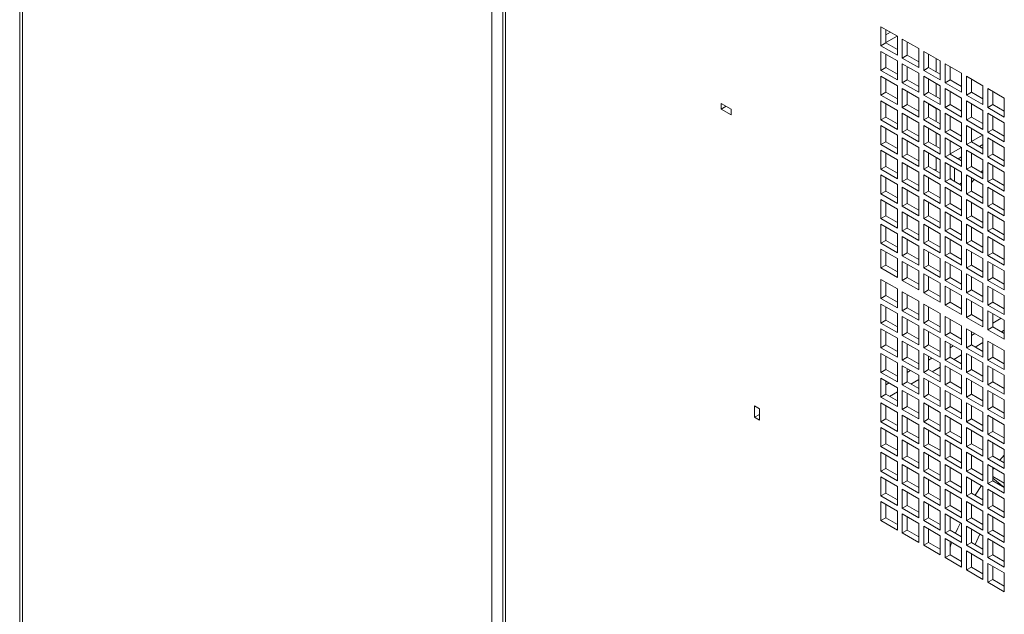
# Model space of a CAD drawing. Extents: x 11608 to 12028, y -1923 to -1626.
# Drawn here: x 11899 to 11933, y -1743 to -1722 of the extents above; entities that cross this region are included whole.
import ezdxf

# ---------------------------------------------------------------- set-up
doc = ezdxf.new("R2010")
doc.units = 0
doc.header["$MEASUREMENT"] = 0
doc.layers.get('0').update_dxf_attribs({"linetype": 'CONTINUOUS'})

msp = doc.modelspace()

# ---------------------------------------------------------------- linework, layer by layer
at = {"color": 7, "linetype": 'Continuous', "lineweight": 15}
for p, q in [((11899.234, -1682.64), (11899.234, -1760.505)), ((11899.328, -1760.636), (11899.328, -1682.771)), ((11915.461, -1769.949), (11915.461, -1692.084)), ((11915.843, -1691.966), (11915.843, -1770.093)), ((11915.936, -1770.224), (11915.936, -1692.097)), ((11923.347, -1725.496), (11923.686, -1725.692)), ((11923.686, -1725.496), (11923.686, -1725.496)), ((11924.49, -1735.706), (11924.49, -1736.098)), ((11924.659, -1736.196), (11924.659, -1735.804))]:
    msp.add_line(p, q, dxfattribs=at)
at = {"linetype": 'Continuous', "lineweight": 15}
for p, q in [((11928.834, -1723.32), (11928.834, -1722.667)), ((11929.004, -1723.222), (11929.004, -1722.765)), ((11929.163, -1722.857), (11929.004, -1722.949)), ((11929.004, -1723.21), (11929.389, -1722.988)), ((11929.4, -1722.994), (11929.4, -1723.647)), ((11929.569, -1723.745), (11929.569, -1723.092)), ((11929.739, -1723.647), (11929.739, -1723.19)), ((11928.834, -1723.516), (11929.4, -1723.843)), ((11928.834, -1724.17), (11928.834, -1723.516)), ((11930.135, -1723.418), (11930.135, -1724.072)), ((11929.004, -1724.072), (11929.004, -1723.614)), ((11929.4, -1723.843), (11929.4, -1724.496)), ((11930.474, -1724.072), (11930.474, -1723.614)), ((11929.569, -1723.941), (11930.135, -1724.267)), ((11929.569, -1724.594), (11929.569, -1723.941)), ((11929.739, -1724.496), (11929.739, -1724.039)), ((11930.135, -1724.267), (11930.135, -1724.921)), ((11931.21, -1724.496), (11931.21, -1724.039)), ((11928.834, -1724.366), (11929.4, -1724.692)), ((11928.834, -1725.019), (11928.834, -1724.366)), ((11929.004, -1724.921), (11929.004, -1724.464)), ((11930.474, -1724.921), (11930.474, -1724.463)), ((11931.945, -1724.921), (11931.945, -1724.463)), ((11929.004, -1724.921), (11928.834, -1725.019)), ((11929.4, -1725.149), (11929.004, -1724.921)), ((11929.4, -1724.692), (11929.4, -1725.345)), ((11929.569, -1724.79), (11930.135, -1725.117)), ((11929.569, -1725.443), (11929.569, -1724.79)), ((11929.739, -1725.345), (11929.739, -1724.888)), ((11931.21, -1725.345), (11931.21, -1724.888)), ((11932.511, -1725.443), (11932.511, -1724.79)), ((11932.681, -1725.345), (11932.681, -1724.888)), ((11929.4, -1725.345), (11928.834, -1725.019)), ((11928.834, -1725.868), (11928.834, -1725.215)), ((11930.135, -1725.117), (11930.135, -1725.77)), ((11933.077, -1725.116), (11933.077, -1725.77)), ((11929.004, -1725.77), (11929.004, -1725.313)), ((11929.4, -1725.541), (11929.4, -1726.195)), ((11929.739, -1725.345), (11929.569, -1725.443)), ((11930.135, -1725.77), (11929.569, -1725.443)), ((11930.135, -1725.574), (11929.739, -1725.345)), ((11930.474, -1725.77), (11930.474, -1725.313)), ((11931.945, -1725.77), (11931.945, -1725.312)), ((11929.569, -1726.293), (11929.569, -1725.639)), ((11929.739, -1726.195), (11929.739, -1725.737)), ((11930.135, -1725.966), (11930.135, -1726.619)), ((11930.474, -1725.77), (11930.305, -1725.868)), ((11930.87, -1725.999), (11930.474, -1725.77)), ((11931.21, -1726.194), (11931.21, -1725.737)), ((11932.511, -1725.639), (11933.077, -1725.966)), ((11932.511, -1726.292), (11932.511, -1725.639)), ((11932.681, -1726.194), (11932.681, -1725.737)), ((11933.077, -1725.966), (11933.077, -1726.619)), ((11928.834, -1726.064), (11929.4, -1726.391)), ((11928.834, -1726.717), (11928.834, -1726.064)), ((11929.004, -1726.619), (11929.004, -1726.162)), ((11930.474, -1726.619), (11930.474, -1726.162)), ((11931.21, -1726.194), (11931.04, -1726.292)), ((11931.606, -1726.423), (11931.21, -1726.194)), ((11931.776, -1726.717), (11931.776, -1726.064)), ((11931.945, -1726.619), (11931.945, -1726.162)), ((11929.4, -1726.391), (11929.4, -1727.044)), ((11929.569, -1726.489), (11930.135, -1726.815)), ((11929.569, -1727.142), (11929.569, -1726.489)), ((11929.739, -1727.044), (11929.739, -1726.587)), ((11931.21, -1727.044), (11931.21, -1726.586)), ((11931.945, -1726.619), (11931.776, -1726.717)), ((11931.945, -1726.615), (11932.33, -1726.393)), ((11932.341, -1726.848), (11931.945, -1726.619)), ((11932.511, -1726.488), (11933.077, -1726.815)), ((11932.681, -1727.044), (11932.681, -1726.586)), ((11928.834, -1726.913), (11929.4, -1727.24)), ((11928.834, -1727.566), (11928.834, -1726.913)), ((11930.135, -1726.815), (11930.135, -1727.468)), ((11931.21, -1727.039), (11931.602, -1726.813)), ((11932.341, -1726.713), (11932.224, -1726.78)), ((11933.077, -1726.815), (11933.077, -1727.468)), ((11929.004, -1727.468), (11929.004, -1727.011)), ((11929.4, -1727.24), (11929.4, -1727.893)), ((11930.474, -1727.468), (11930.474, -1727.011)), ((11931.606, -1727.137), (11931.489, -1727.205)), ((11931.945, -1727.468), (11931.945, -1727.011)), ((11932.341, -1727.239), (11932.341, -1727.893)), ((11933.077, -1727.468), (11932.511, -1727.141)), ((11933.077, -1727.272), (11932.681, -1727.044)), ((11929.004, -1727.468), (11928.834, -1727.566)), ((11929.4, -1727.893), (11928.834, -1727.566)), ((11929.4, -1727.697), (11929.004, -1727.468)), ((11929.569, -1727.338), (11930.135, -1727.664)), ((11929.569, -1727.991), (11929.569, -1727.338)), ((11929.739, -1727.893), (11929.739, -1727.436)), ((11931.21, -1727.893), (11931.21, -1727.436)), ((11931.368, -1727.984), (11931.368, -1727.527)), ((11932.511, -1727.991), (11932.511, -1727.337)), ((11932.681, -1727.893), (11932.681, -1727.435)), ((11928.834, -1728.416), (11928.834, -1727.762)), ((11929.004, -1728.318), (11929.004, -1727.86)), ((11929.739, -1727.893), (11929.569, -1727.991)), ((11930.135, -1728.318), (11929.569, -1727.991)), ((11930.135, -1728.122), (11929.739, -1727.893)), ((11930.135, -1727.664), (11930.135, -1728.318)), ((11930.474, -1728.318), (11930.474, -1727.86)), ((11931.776, -1727.762), (11932.341, -1728.089)), ((11931.776, -1728.415), (11931.776, -1727.762)), ((11931.945, -1728.317), (11931.945, -1727.86)), ((11929.004, -1728.318), (11928.834, -1728.416)), ((11929.4, -1728.546), (11929.004, -1728.318)), ((11929.4, -1728.089), (11929.4, -1728.742)), ((11929.569, -1728.84), (11929.569, -1728.187)), ((11929.739, -1728.742), (11929.739, -1728.285)), ((11930.474, -1728.318), (11930.305, -1728.416)), ((11930.87, -1728.546), (11930.474, -1728.318)), ((11931.21, -1728.742), (11931.21, -1728.285)), ((11932.341, -1728.089), (11932.341, -1728.742)), ((11932.511, -1728.187), (11933.077, -1728.513)), ((11929.4, -1728.742), (11928.834, -1728.416)), ((11928.834, -1728.612), (11929.4, -1728.938)), ((11928.834, -1729.265), (11928.834, -1728.612)), ((11930.135, -1728.514), (11930.135, -1729.167)), ((11930.87, -1728.742), (11930.305, -1728.416)), ((11931.776, -1728.611), (11932.341, -1728.938)), ((11931.776, -1729.265), (11931.776, -1728.611)), ((11933.077, -1728.513), (11933.077, -1729.166)), ((11929.004, -1729.167), (11929.004, -1728.71)), ((11929.739, -1728.742), (11929.569, -1728.84)), ((11930.135, -1729.167), (11929.569, -1728.84)), ((11930.135, -1728.971), (11929.739, -1728.742)), ((11930.474, -1729.167), (11930.474, -1728.709)), ((11930.87, -1728.938), (11930.87, -1729.591)), ((11931.21, -1728.742), (11931.04, -1728.84)), ((11931.606, -1728.971), (11931.21, -1728.742)), ((11931.945, -1729.167), (11931.945, -1728.709)), ((11932.341, -1728.938), (11932.341, -1729.591)), ((11929.569, -1729.036), (11930.135, -1729.363)), ((11929.569, -1729.689), (11929.569, -1729.036)), ((11929.739, -1729.591), (11929.739, -1729.134)), ((11930.474, -1729.167), (11930.305, -1729.265)), ((11930.87, -1729.591), (11930.305, -1729.265)), ((11930.87, -1729.395), (11930.474, -1729.167)), ((11931.21, -1729.591), (11931.21, -1729.134)), ((11931.945, -1729.167), (11931.776, -1729.265)), ((11932.341, -1729.591), (11931.776, -1729.265)), ((11932.341, -1729.395), (11931.945, -1729.167)), ((11932.511, -1729.689), (11932.511, -1729.036)), ((11932.681, -1729.591), (11932.681, -1729.134)), ((11928.834, -1729.461), (11929.4, -1729.787)), ((11928.834, -1730.114), (11928.834, -1729.461)), ((11929.004, -1730.016), (11929.004, -1729.559)), ((11930.135, -1729.363), (11930.135, -1730.016)), ((11930.474, -1730.016), (11930.474, -1729.559)), ((11931.21, -1729.591), (11931.04, -1729.689)), ((11931.606, -1729.82), (11931.21, -1729.591)), ((11931.776, -1730.114), (11931.776, -1729.461)), ((11931.945, -1730.016), (11931.945, -1729.559)), ((11932.681, -1729.591), (11932.511, -1729.689)), ((11933.077, -1729.82), (11932.681, -1729.591)), ((11929.4, -1730.245), (11929.004, -1730.016)), ((11929.4, -1729.787), (11929.4, -1730.441)), ((11929.569, -1729.885), (11930.135, -1730.212)), ((11929.569, -1730.539), (11929.569, -1729.885)), ((11929.739, -1730.441), (11929.739, -1729.983)), ((11931.21, -1730.44), (11931.21, -1729.983)), ((11931.945, -1730.016), (11931.776, -1730.114)), ((11932.341, -1730.244), (11931.945, -1730.016)), ((11932.341, -1729.787), (11932.341, -1730.44)), ((11929.4, -1730.441), (11928.834, -1730.114)), ((11928.834, -1730.963), (11928.834, -1730.31)), ((11930.135, -1730.212), (11930.135, -1730.865)), ((11932.341, -1730.44), (11931.776, -1730.114)), ((11931.776, -1730.31), (11932.341, -1730.636)), ((11931.776, -1730.963), (11931.776, -1730.31)), ((11933.077, -1730.212), (11933.077, -1730.865)), ((11929.004, -1730.865), (11929.004, -1730.408)), ((11929.4, -1730.637), (11929.4, -1731.29)), ((11929.739, -1730.441), (11929.569, -1730.539)), ((11930.135, -1730.865), (11929.569, -1730.539)), ((11930.135, -1730.669), (11929.739, -1730.441)), ((11930.474, -1730.865), (11930.474, -1730.408)), ((11931.945, -1730.865), (11931.945, -1730.408)), ((11932.341, -1730.636), (11932.341, -1731.29)), ((11932.681, -1730.44), (11932.511, -1730.538)), ((11933.077, -1730.865), (11932.511, -1730.538)), ((11933.077, -1730.669), (11932.681, -1730.44)), ((11929.004, -1730.865), (11928.834, -1730.963)), ((11929.4, -1731.29), (11928.834, -1730.963)), ((11929.4, -1731.094), (11929.004, -1730.865)), ((11929.569, -1731.388), (11929.569, -1730.735)), ((11929.739, -1731.29), (11929.739, -1730.833)), ((11930.474, -1730.865), (11930.305, -1730.963)), ((11930.87, -1731.29), (11930.305, -1730.963)), ((11930.87, -1731.094), (11930.474, -1730.865)), ((11931.21, -1731.29), (11931.21, -1730.832)), ((11932.511, -1730.734), (11933.077, -1731.061)), ((11932.511, -1731.388), (11932.511, -1730.734)), ((11932.681, -1731.29), (11932.681, -1730.832)), ((11928.834, -1731.355), (11929.4, -1731.682)), ((11928.834, -1732.008), (11928.834, -1731.355)), ((11929.739, -1731.29), (11929.569, -1731.388)), ((11930.135, -1731.518), (11929.739, -1731.29)), ((11930.135, -1731.061), (11930.135, -1731.714)), ((11930.474, -1731.714), (11930.474, -1731.257)), ((11931.21, -1731.29), (11931.04, -1731.388)), ((11931.606, -1731.518), (11931.21, -1731.29)), ((11931.945, -1731.714), (11931.945, -1731.257)), ((11929.004, -1731.91), (11929.004, -1731.453)), ((11929.4, -1731.682), (11929.4, -1732.335)), ((11930.135, -1731.714), (11929.569, -1731.388)), ((11930.474, -1731.714), (11930.305, -1731.812)), ((11930.87, -1731.943), (11930.474, -1731.714)), ((11931.21, -1732.139), (11931.21, -1731.682)), ((11931.945, -1731.714), (11931.776, -1731.812)), ((11932.341, -1731.943), (11931.945, -1731.714)), ((11932.511, -1732.237), (11932.511, -1731.583)), ((11932.681, -1732.139), (11932.681, -1731.681)), ((11929.004, -1731.91), (11928.834, -1732.008)), ((11929.4, -1732.335), (11928.834, -1732.008)), ((11929.4, -1732.139), (11929.004, -1731.91)), ((11929.569, -1731.78), (11930.135, -1732.106)), ((11929.569, -1732.433), (11929.569, -1731.78)), ((11929.739, -1732.335), (11929.739, -1731.878)), ((11931.776, -1732.661), (11931.776, -1732.008)), ((11933.077, -1731.91), (11933.077, -1732.563)), ((11928.834, -1732.858), (11928.834, -1732.204)), ((11929.004, -1732.76), (11929.004, -1732.302)), ((11929.739, -1732.335), (11929.569, -1732.433)), ((11930.135, -1732.564), (11929.739, -1732.335)), ((11930.135, -1732.106), (11930.135, -1732.76)), ((11930.474, -1732.76), (11930.474, -1732.302)), ((11931.21, -1732.139), (11931.04, -1732.237)), ((11931.606, -1732.367), (11931.21, -1732.139)), ((11931.945, -1732.563), (11931.945, -1732.106)), ((11932.341, -1732.335), (11932.341, -1732.988)), ((11932.681, -1732.139), (11932.511, -1732.237)), ((11933.077, -1732.563), (11932.511, -1732.237)), ((11933.077, -1732.367), (11932.681, -1732.139)), ((11929.4, -1732.531), (11929.4, -1733.184)), ((11930.135, -1732.76), (11929.569, -1732.433)), ((11929.569, -1733.282), (11929.569, -1732.629)), ((11929.739, -1733.184), (11929.739, -1732.727)), ((11931.21, -1733.184), (11931.21, -1732.727)), ((11931.945, -1732.563), (11931.776, -1732.661)), ((11932.341, -1732.792), (11931.945, -1732.563)), ((11932.681, -1732.988), (11932.681, -1732.531)), ((11928.834, -1733.054), (11929.4, -1733.38)), ((11928.834, -1733.707), (11928.834, -1733.054)), ((11930.135, -1732.955), (11930.135, -1733.609)), ((11930.474, -1732.76), (11930.305, -1732.857)), ((11930.87, -1732.988), (11930.474, -1732.76)), ((11932.681, -1732.988), (11932.511, -1733.086)), ((11933.077, -1733.217), (11932.681, -1732.988)), ((11933.077, -1732.759), (11933.077, -1733.412)), ((11929.004, -1733.609), (11929.004, -1733.152)), ((11929.4, -1733.38), (11929.4, -1734.033)), ((11930.474, -1733.609), (11930.474, -1733.151)), ((11931.21, -1733.184), (11931.04, -1733.282)), ((11931.606, -1733.413), (11931.21, -1733.184)), ((11931.945, -1733.609), (11931.945, -1733.151)), ((11932.341, -1733.38), (11932.341, -1734.033)), ((11933.077, -1733.412), (11932.511, -1733.086)), ((11929.569, -1733.478), (11930.135, -1733.805)), ((11929.569, -1734.131), (11929.569, -1733.478)), ((11929.739, -1734.033), (11929.739, -1733.576)), ((11931.21, -1734.033), (11931.21, -1733.576)), ((11931.945, -1733.609), (11931.776, -1733.707)), ((11932.341, -1734.033), (11931.776, -1733.707)), ((11932.341, -1733.837), (11931.945, -1733.609)), ((11932.681, -1734.033), (11932.681, -1733.576)), ((11928.834, -1733.903), (11929.4, -1734.229)), ((11928.834, -1734.556), (11928.834, -1733.903)), ((11929.004, -1734.458), (11929.004, -1734.001)), ((11930.135, -1733.805), (11930.135, -1734.458)), ((11930.474, -1734.458), (11930.474, -1734.001)), ((11931.776, -1734.556), (11931.776, -1733.903)), ((11931.945, -1734.458), (11931.945, -1734)), ((11932.681, -1734.033), (11932.511, -1734.131)), ((11933.077, -1734.262), (11932.681, -1734.033)), ((11933.077, -1733.804), (11933.077, -1734.458)), ((11929.4, -1734.229), (11929.4, -1734.883)), ((11929.569, -1734.327), (11930.135, -1734.654)), ((11929.569, -1734.981), (11929.569, -1734.327)), ((11929.739, -1734.883), (11929.739, -1734.425)), ((11931.21, -1734.882), (11931.21, -1734.425)), ((11932.511, -1734.98), (11932.511, -1734.327)), ((11932.681, -1734.882), (11932.681, -1734.425)), ((11929.004, -1734.458), (11928.834, -1734.556)), ((11929.4, -1734.883), (11928.834, -1734.556)), ((11928.834, -1735.405), (11928.834, -1734.752)), ((11929.4, -1734.687), (11929.004, -1734.458)), ((11930.135, -1734.654), (11930.135, -1735.307)), ((11931.776, -1734.752), (11932.341, -1735.078)), ((11931.776, -1735.405), (11931.776, -1734.752)), ((11929.004, -1735.307), (11929.004, -1734.85)), ((11929.4, -1735.079), (11929.4, -1735.732)), ((11929.739, -1734.883), (11929.569, -1734.981)), ((11930.135, -1735.307), (11929.569, -1734.981)), ((11930.135, -1735.111), (11929.739, -1734.883)), ((11930.474, -1735.307), (11930.474, -1734.85)), ((11931.945, -1735.307), (11931.945, -1734.85)), ((11932.341, -1735.078), (11932.341, -1735.732)), ((11929.569, -1735.83), (11929.569, -1735.177)), ((11929.739, -1735.732), (11929.739, -1735.274)), ((11930.474, -1735.307), (11930.305, -1735.405)), ((11930.87, -1735.536), (11930.474, -1735.307)), ((11931.21, -1735.732), (11931.21, -1735.274)), ((11932.681, -1735.732), (11932.681, -1735.274)), ((11928.834, -1735.601), (11929.4, -1735.928)), ((11928.834, -1736.254), (11928.834, -1735.601)), ((11929.004, -1736.156), (11929.004, -1735.699)), ((11930.135, -1735.503), (11930.135, -1736.156)), ((11930.305, -1736.254), (11930.305, -1735.601)), ((11930.474, -1736.156), (11930.474, -1735.699)), ((11931.21, -1735.732), (11931.04, -1735.83)), ((11931.606, -1735.96), (11931.21, -1735.732)), ((11931.776, -1735.601), (11932.341, -1735.927)), ((11931.945, -1736.156), (11931.945, -1735.699)), ((11933.077, -1735.503), (11933.077, -1736.156)), ((11929.4, -1735.928), (11929.4, -1736.581)), ((11929.569, -1736.026), (11930.135, -1736.352)), ((11929.569, -1736.679), (11929.569, -1736.026)), ((11932.341, -1735.927), (11932.341, -1736.581)), ((11932.511, -1736.025), (11933.077, -1736.352)), ((11928.834, -1736.45), (11929.4, -1736.777)), ((11928.834, -1737.104), (11928.834, -1736.45)), ((11929.739, -1736.581), (11929.739, -1736.124)), ((11930.135, -1736.352), (11930.135, -1737.006)), ((11930.305, -1736.45), (11930.87, -1736.777)), ((11931.21, -1736.581), (11931.21, -1736.124)), ((11931.945, -1736.156), (11931.776, -1736.254)), ((11932.341, -1736.581), (11931.776, -1736.254)), ((11932.341, -1736.385), (11931.945, -1736.156)), ((11932.681, -1736.581), (11932.681, -1736.123)), ((11933.077, -1736.352), (11933.077, -1737.005)), ((11929.4, -1736.777), (11929.4, -1737.43)), ((11930.474, -1737.006), (11930.474, -1736.548)), ((11930.87, -1736.777), (11930.87, -1737.43)), ((11931.945, -1737.005), (11931.945, -1736.548)), ((11932.681, -1736.581), (11932.511, -1736.679)), ((11933.077, -1736.809), (11932.681, -1736.581)), ((11929.004, -1737.006), (11928.834, -1737.104)), ((11929.4, -1737.43), (11928.834, -1737.104)), ((11929.4, -1737.234), (11929.004, -1737.006)), ((11929.569, -1736.875), (11930.135, -1737.201)), ((11929.569, -1737.528), (11929.569, -1736.875)), ((11929.739, -1737.43), (11929.739, -1736.973)), ((11931.21, -1737.43), (11931.21, -1736.973)), ((11932.511, -1737.528), (11932.511, -1736.875)), ((11932.681, -1737.43), (11932.681, -1736.973)), ((11928.834, -1737.953), (11928.834, -1737.3)), ((11929.004, -1737.855), (11929.004, -1737.398)), ((11929.739, -1737.43), (11929.569, -1737.528)), ((11930.135, -1737.659), (11929.739, -1737.43)), ((11930.135, -1737.201), (11930.135, -1737.855)), ((11930.305, -1737.299), (11930.87, -1737.626)), ((11930.305, -1737.953), (11930.305, -1737.299)), ((11930.474, -1737.855), (11930.474, -1737.397)), ((11931.776, -1737.299), (11932.341, -1737.626)), ((11931.776, -1737.953), (11931.776, -1737.299)), ((11931.945, -1737.855), (11931.945, -1737.397)), ((11933.077, -1737.201), (11933.077, -1737.854)), ((11929.4, -1737.626), (11929.4, -1738.279)), ((11930.135, -1737.855), (11929.569, -1737.528)), ((11929.569, -1738.377), (11929.569, -1737.724)), ((11930.87, -1737.626), (11930.87, -1738.279)), ((11932.341, -1737.626), (11932.341, -1738.279)), ((11932.511, -1737.724), (11933.077, -1738.05)), ((11929.004, -1737.855), (11928.834, -1737.953)), ((11929.4, -1738.279), (11928.834, -1737.953)), ((11928.834, -1738.149), (11929.4, -1738.475)), ((11928.834, -1738.802), (11928.834, -1738.149)), ((11929.4, -1738.083), (11929.004, -1737.855)), ((11929.739, -1738.279), (11929.739, -1737.822)), ((11930.135, -1738.051), (11930.135, -1738.704)), ((11930.474, -1737.855), (11930.305, -1737.953)), ((11930.305, -1738.802), (11930.305, -1738.149)), ((11930.87, -1738.083), (11930.474, -1737.855)), ((11931.21, -1738.279), (11931.21, -1737.822)), ((11931.776, -1738.149), (11932.341, -1738.475)), ((11931.776, -1738.802), (11931.776, -1738.149)), ((11932.681, -1738.279), (11932.681, -1737.822)), ((11933.077, -1738.05), (11933.077, -1738.704)), ((11929.004, -1738.704), (11929.004, -1738.247)), ((11929.4, -1738.475), (11929.4, -1739.129)), ((11929.739, -1738.279), (11929.569, -1738.377)), ((11930.135, -1738.704), (11929.569, -1738.377)), ((11930.135, -1738.508), (11929.739, -1738.279)), ((11930.474, -1738.704), (11930.474, -1738.247)), ((11930.87, -1738.475), (11930.87, -1739.128)), ((11931.21, -1738.279), (11931.04, -1738.377)), ((11931.606, -1738.508), (11931.21, -1738.279)), ((11931.945, -1738.704), (11931.945, -1738.246)), ((11932.341, -1738.475), (11932.341, -1739.128)), ((11929.569, -1738.573), (11930.135, -1738.9)), ((11929.569, -1739.227), (11929.569, -1738.573)), ((11929.739, -1739.129), (11929.739, -1738.671)), ((11930.474, -1738.704), (11930.305, -1738.802)), ((11930.87, -1739.128), (11930.305, -1738.802)), ((11930.87, -1738.933), (11930.474, -1738.704)), ((11931.21, -1739.128), (11931.21, -1738.671)), ((11931.945, -1738.704), (11931.776, -1738.802)), ((11932.341, -1739.128), (11931.776, -1738.802)), ((11932.341, -1738.932), (11931.945, -1738.704)), ((11932.511, -1738.573), (11933.077, -1738.9)), ((11928.834, -1738.998), (11929.4, -1739.325)), ((11928.834, -1739.651), (11928.834, -1738.998)), ((11929.004, -1739.553), (11929.004, -1739.096)), ((11930.135, -1738.9), (11930.135, -1739.553)), ((11930.305, -1738.998), (11930.87, -1739.324)), ((11930.305, -1739.651), (11930.305, -1738.998)), ((11930.474, -1739.553), (11930.474, -1739.096)), ((11931.21, -1739.128), (11931.04, -1739.226)), ((11931.606, -1739.357), (11931.21, -1739.128)), ((11931.945, -1739.553), (11931.945, -1739.096)), ((11932.681, -1739.128), (11932.511, -1739.226)), ((11933.077, -1738.9), (11933.077, -1739.553)), ((11929.4, -1739.325), (11929.4, -1739.978)), ((11929.569, -1739.423), (11930.135, -1739.749)), ((11929.569, -1740.076), (11929.569, -1739.423)), ((11930.87, -1739.324), (11930.87, -1739.978)), ((11933.077, -1739.553), (11932.511, -1739.226)), ((11929.004, -1739.553), (11928.834, -1739.651)), ((11929.4, -1739.978), (11928.834, -1739.651)), ((11929.4, -1739.782), (11929.004, -1739.553)), ((11929.739, -1739.978), (11929.739, -1739.521)), ((11930.135, -1739.749), (11930.135, -1740.402)), ((11931.21, -1739.978), (11931.21, -1739.52)), ((11931.945, -1739.553), (11931.776, -1739.651)), ((11932.341, -1739.782), (11931.945, -1739.553)), ((11932.681, -1739.978), (11932.681, -1739.52)), ((11933.077, -1739.749), (11933.077, -1740.402)), ((11929.739, -1739.978), (11929.569, -1740.076)), ((11930.135, -1740.402), (11929.569, -1740.076)), ((11930.135, -1740.206), (11929.739, -1739.978)), ((11930.305, -1739.847), (11930.87, -1740.174)), ((11930.305, -1740.5), (11930.305, -1739.847)), ((11930.474, -1740.402), (11930.474, -1739.945)), ((11930.87, -1740.174), (11930.87, -1740.827)), ((11931.776, -1739.847), (11932.341, -1740.173)), ((11931.776, -1740.5), (11931.776, -1739.847)), ((11931.945, -1740.402), (11931.945, -1739.945)), ((11932.681, -1739.978), (11932.511, -1740.075)), ((11933.077, -1740.402), (11932.511, -1740.075)), ((11933.077, -1740.206), (11932.681, -1739.978)), ((11930.474, -1740.402), (11930.305, -1740.5)), ((11930.87, -1740.827), (11930.305, -1740.5)), ((11930.87, -1740.631), (11930.474, -1740.402)), ((11931.21, -1740.827), (11931.21, -1740.37)), ((11932.511, -1740.271), (11933.077, -1740.598)), ((11932.511, -1740.925), (11932.511, -1740.271)), ((11932.681, -1740.827), (11932.681, -1740.369)), ((11931.606, -1741.055), (11931.21, -1740.827)), ((11931.945, -1741.251), (11931.945, -1740.794)), ((11933.077, -1740.598), (11933.077, -1741.251)), ((11932.341, -1741.023), (11932.341, -1741.676)), ((11931.945, -1741.251), (11931.776, -1741.349)), ((11932.341, -1741.676), (11931.776, -1741.349)), ((11932.341, -1741.48), (11931.945, -1741.251)), ((11932.681, -1741.676), (11932.511, -1741.774))]:
    msp.add_line(p, q, dxfattribs=at)
at = {"linetype": 'Continuous', "lineweight": 0}
for p, q in [((11928.834, -1722.667), (11929.4, -1722.994)), ((11929.004, -1723.222), (11928.834, -1723.32)), ((11929.4, -1723.451), (11929.004, -1723.222)), ((11929.569, -1723.092), (11930.135, -1723.418)), ((11929.4, -1723.647), (11928.834, -1723.32)), ((11930.305, -1724.169), (11930.305, -1723.516)), ((11930.305, -1723.516), (11930.87, -1723.843)), ((11929.739, -1723.647), (11929.569, -1723.745)), ((11930.135, -1724.072), (11929.569, -1723.745)), ((11930.135, -1723.876), (11929.739, -1723.647)), ((11930.735, -1723.764), (11930.735, -1724.222)), ((11930.87, -1723.843), (11930.87, -1724.496)), ((11929.004, -1724.072), (11928.834, -1724.17)), ((11929.4, -1724.496), (11928.834, -1724.17)), ((11929.4, -1724.3), (11929.004, -1724.072)), ((11930.474, -1724.072), (11930.305, -1724.169)), ((11930.87, -1724.496), (11930.305, -1724.169)), ((11930.87, -1724.3), (11930.474, -1724.072)), ((11931.04, -1724.594), (11931.04, -1723.941)), ((11931.04, -1723.941), (11931.606, -1724.267)), ((11931.606, -1724.267), (11931.606, -1724.921)), ((11929.004, -1724.472), (11929.4, -1724.701)), ((11929.739, -1724.496), (11929.569, -1724.594)), ((11930.135, -1724.921), (11929.569, -1724.594)), ((11930.135, -1724.725), (11929.739, -1724.496)), ((11930.305, -1724.365), (11930.87, -1724.692)), ((11930.305, -1725.019), (11930.305, -1724.365)), ((11930.735, -1724.614), (11930.735, -1725.071)), ((11931.21, -1724.496), (11931.04, -1724.594)), ((11931.606, -1724.921), (11931.04, -1724.594)), ((11931.606, -1724.725), (11931.21, -1724.496)), ((11931.776, -1725.019), (11931.776, -1724.365)), ((11931.776, -1724.365), (11932.341, -1724.692)), ((11929.739, -1724.897), (11930.135, -1725.126)), ((11930.474, -1724.921), (11930.305, -1725.019)), ((11930.87, -1725.149), (11930.474, -1724.921)), ((11930.87, -1724.692), (11930.87, -1725.345)), ((11931.04, -1724.79), (11931.606, -1725.117)), ((11931.04, -1725.443), (11931.04, -1724.79)), ((11931.945, -1724.921), (11931.776, -1725.019)), ((11932.341, -1725.149), (11931.945, -1724.921)), ((11932.341, -1724.692), (11932.341, -1725.345)), ((11932.511, -1724.79), (11933.077, -1725.116)), ((11928.834, -1725.215), (11929.4, -1725.541)), ((11930.87, -1725.345), (11930.305, -1725.019)), ((11930.305, -1725.215), (11930.87, -1725.541)), ((11930.305, -1725.868), (11930.305, -1725.215)), ((11931.606, -1725.117), (11931.606, -1725.77)), ((11932.341, -1725.345), (11931.776, -1725.019)), ((11931.776, -1725.215), (11932.341, -1725.541)), ((11931.776, -1725.868), (11931.776, -1725.215)), ((11930.474, -1725.321), (11930.735, -1725.472)), ((11930.735, -1725.463), (11930.735, -1725.92)), ((11930.87, -1725.541), (11930.87, -1726.194)), ((11931.21, -1725.345), (11931.04, -1725.443)), ((11931.606, -1725.77), (11931.04, -1725.443)), ((11931.606, -1725.574), (11931.21, -1725.345)), ((11932.341, -1725.541), (11932.341, -1726.194)), ((11932.681, -1725.345), (11932.511, -1725.443)), ((11933.077, -1725.77), (11932.511, -1725.443)), ((11933.077, -1725.574), (11932.681, -1725.345)), ((11929.004, -1725.77), (11928.834, -1725.868)), ((11929.4, -1726.195), (11928.834, -1725.868)), ((11929.4, -1725.999), (11929.004, -1725.77)), ((11929.569, -1725.639), (11930.135, -1725.966)), ((11930.87, -1726.194), (11930.305, -1725.868)), ((11931.04, -1725.639), (11931.606, -1725.966)), ((11931.04, -1726.292), (11931.04, -1725.639)), ((11931.606, -1725.966), (11931.606, -1726.619)), ((11931.945, -1725.77), (11931.776, -1725.868)), ((11932.341, -1726.194), (11931.776, -1725.868)), ((11932.341, -1725.998), (11931.945, -1725.77)), ((11929.739, -1726.195), (11929.569, -1726.293)), ((11930.135, -1726.619), (11929.569, -1726.293)), ((11930.135, -1726.423), (11929.739, -1726.195)), ((11930.305, -1726.717), (11930.305, -1726.064)), ((11930.305, -1726.064), (11930.87, -1726.39)), ((11931.606, -1726.619), (11931.04, -1726.292)), ((11931.776, -1726.064), (11932.341, -1726.39)), ((11932.681, -1726.194), (11932.511, -1726.292)), ((11933.077, -1726.619), (11932.511, -1726.292)), ((11933.077, -1726.423), (11932.681, -1726.194)), ((11929.004, -1726.619), (11928.834, -1726.717)), ((11929.4, -1726.848), (11929.004, -1726.619)), ((11930.474, -1726.619), (11930.305, -1726.717)), ((11930.87, -1726.848), (11930.474, -1726.619)), ((11930.735, -1726.312), (11930.735, -1726.769)), ((11930.87, -1726.39), (11930.87, -1727.044)), ((11931.04, -1727.142), (11931.04, -1726.488)), ((11931.04, -1726.488), (11931.606, -1726.815)), ((11932.33, -1726.393), (11932.341, -1726.399)), ((11932.341, -1726.39), (11932.341, -1727.044)), ((11932.511, -1727.141), (11932.511, -1726.488)), ((11929.4, -1727.044), (11928.834, -1726.717)), ((11930.87, -1727.044), (11930.305, -1726.717)), ((11930.305, -1726.913), (11930.87, -1727.24)), ((11930.305, -1727.566), (11930.305, -1726.913)), ((11931.606, -1726.815), (11931.606, -1727.468)), ((11932.341, -1727.044), (11931.776, -1726.717)), ((11931.776, -1727.566), (11931.776, -1726.913)), ((11931.776, -1726.913), (11932.341, -1727.239)), ((11929.739, -1727.044), (11929.569, -1727.142)), ((11930.135, -1727.468), (11929.569, -1727.142)), ((11930.135, -1727.272), (11929.739, -1727.044)), ((11930.735, -1727.161), (11930.735, -1727.619)), ((11930.87, -1727.24), (11930.87, -1727.893)), ((11931.21, -1727.044), (11931.04, -1727.142)), ((11931.606, -1727.468), (11931.04, -1727.142)), ((11931.606, -1727.272), (11931.21, -1727.044)), ((11932.681, -1727.044), (11932.511, -1727.141)), ((11930.474, -1727.468), (11930.305, -1727.566)), ((11930.87, -1727.893), (11930.305, -1727.566)), ((11930.87, -1727.697), (11930.474, -1727.468)), ((11930.689, -1727.592), (11930.689, -1727.575)), ((11930.689, -1727.575), (11930.735, -1727.601)), ((11931.04, -1727.338), (11931.606, -1727.664)), ((11931.04, -1727.991), (11931.04, -1727.338)), ((11931.945, -1727.468), (11931.776, -1727.566)), ((11932.341, -1727.893), (11931.776, -1727.566)), ((11932.341, -1727.697), (11931.945, -1727.468)), ((11932.27, -1727.655), (11932.341, -1727.614)), ((11932.511, -1727.337), (11933.077, -1727.664)), ((11928.834, -1727.762), (11929.4, -1728.089)), ((11930.305, -1727.762), (11930.87, -1728.089)), ((11930.305, -1728.416), (11930.305, -1727.762)), ((11931.21, -1727.893), (11931.04, -1727.991)), ((11931.606, -1728.317), (11931.04, -1727.991)), ((11931.21, -1727.875), (11931.255, -1727.901)), ((11931.606, -1728.121), (11931.21, -1727.893)), ((11931.255, -1727.915), (11931.251, -1727.917)), ((11931.255, -1727.901), (11931.255, -1727.919)), ((11931.606, -1727.664), (11931.606, -1728.317)), ((11932.043, -1727.917), (11931.945, -1728.017)), ((11932.681, -1727.893), (11932.511, -1727.991)), ((11933.077, -1728.317), (11932.511, -1727.991)), ((11933.077, -1728.121), (11932.681, -1727.893)), ((11933.077, -1727.664), (11933.077, -1728.317)), ((11929.569, -1728.187), (11930.135, -1728.514)), ((11930.87, -1728.089), (11930.87, -1728.742)), ((11931.04, -1728.187), (11931.606, -1728.513)), ((11931.04, -1728.84), (11931.04, -1728.187)), ((11931.534, -1728.08), (11931.606, -1728.039)), ((11931.945, -1728.317), (11931.776, -1728.415)), ((11932.341, -1728.546), (11931.945, -1728.317)), ((11932.511, -1728.84), (11932.511, -1728.187)), ((11932.681, -1728.742), (11932.681, -1728.285)), ((11930.305, -1729.265), (11930.305, -1728.611)), ((11930.305, -1728.611), (11930.87, -1728.938)), ((11931.606, -1728.513), (11931.606, -1729.167)), ((11932.341, -1728.742), (11931.776, -1728.415)), ((11929.4, -1728.938), (11929.4, -1729.591)), ((11931.606, -1729.167), (11931.04, -1728.84)), ((11932.681, -1728.742), (11932.511, -1728.84)), ((11933.077, -1729.166), (11932.511, -1728.84)), ((11933.077, -1728.971), (11932.681, -1728.742)), ((11929.004, -1729.167), (11928.834, -1729.265)), ((11929.4, -1729.591), (11928.834, -1729.265)), ((11929.4, -1729.395), (11929.004, -1729.167)), ((11931.04, -1729.689), (11931.04, -1729.036)), ((11931.04, -1729.036), (11931.606, -1729.363)), ((11932.511, -1729.036), (11933.077, -1729.362)), ((11929.739, -1729.591), (11929.569, -1729.689)), ((11930.135, -1730.016), (11929.569, -1729.689)), ((11930.135, -1729.82), (11929.739, -1729.591)), ((11930.305, -1729.461), (11930.87, -1729.787)), ((11930.305, -1730.114), (11930.305, -1729.461)), ((11931.606, -1730.016), (11931.04, -1729.689)), ((11931.606, -1729.363), (11931.606, -1730.016)), ((11931.776, -1729.461), (11932.341, -1729.787)), ((11933.077, -1730.016), (11932.511, -1729.689)), ((11933.077, -1729.362), (11933.077, -1730.016)), ((11929.004, -1730.016), (11928.834, -1730.114)), ((11930.474, -1730.016), (11930.305, -1730.114)), ((11930.87, -1730.245), (11930.474, -1730.016)), ((11930.87, -1729.787), (11930.87, -1730.44)), ((11931.04, -1729.885), (11931.606, -1730.212)), ((11931.04, -1730.538), (11931.04, -1729.885)), ((11932.511, -1730.538), (11932.511, -1729.885)), ((11932.511, -1729.885), (11933.077, -1730.212)), ((11932.681, -1730.44), (11932.681, -1729.983)), ((11928.834, -1730.31), (11929.4, -1730.637)), ((11930.87, -1730.44), (11930.305, -1730.114)), ((11930.305, -1730.31), (11930.87, -1730.636)), ((11930.305, -1730.963), (11930.305, -1730.31)), ((11931.606, -1730.212), (11931.606, -1730.865)), ((11930.87, -1730.636), (11930.87, -1731.29)), ((11931.21, -1730.44), (11931.04, -1730.538)), ((11931.606, -1730.865), (11931.04, -1730.538)), ((11931.606, -1730.669), (11931.21, -1730.44)), ((11929.569, -1730.735), (11930.135, -1731.061)), ((11931.04, -1730.734), (11931.606, -1731.061)), ((11931.04, -1731.388), (11931.04, -1730.734)), ((11931.945, -1730.865), (11931.776, -1730.963)), ((11932.341, -1731.29), (11931.776, -1730.963)), ((11932.341, -1731.094), (11931.945, -1730.865)), ((11930.305, -1731.812), (11930.305, -1731.159)), ((11930.305, -1731.159), (11930.87, -1731.486)), ((11931.606, -1731.061), (11931.606, -1731.714)), ((11931.776, -1731.159), (11932.341, -1731.486)), ((11931.776, -1731.812), (11931.776, -1731.159)), ((11932.681, -1731.29), (11932.511, -1731.388)), ((11933.077, -1731.518), (11932.681, -1731.29)), ((11933.077, -1731.061), (11933.077, -1731.714)), ((11930.87, -1731.486), (11930.87, -1732.139)), ((11931.606, -1731.714), (11931.04, -1731.388)), ((11931.04, -1732.237), (11931.04, -1731.584)), ((11931.04, -1731.584), (11931.606, -1731.91)), ((11932.341, -1731.486), (11932.341, -1732.139)), ((11933.077, -1731.714), (11932.511, -1731.388)), ((11932.511, -1731.583), (11933.077, -1731.91)), ((11930.87, -1732.139), (11930.305, -1731.812)), ((11931.606, -1731.91), (11931.606, -1732.563)), ((11932.341, -1732.139), (11931.776, -1731.812)), ((11931.776, -1732.008), (11932.341, -1732.335)), ((11928.834, -1732.204), (11929.4, -1732.531)), ((11930.305, -1732.204), (11930.87, -1732.531)), ((11930.305, -1732.857), (11930.305, -1732.204)), ((11931.606, -1732.563), (11931.04, -1732.237)), ((11929.569, -1732.629), (11930.135, -1732.955)), ((11930.87, -1732.531), (11930.87, -1733.184)), ((11931.04, -1732.629), (11931.606, -1732.955)), ((11931.04, -1733.282), (11931.04, -1732.629)), ((11932.341, -1732.988), (11931.776, -1732.661)), ((11932.511, -1733.086), (11932.511, -1732.433)), ((11932.511, -1732.433), (11933.077, -1732.759)), ((11932.964, -1732.694), (11932.681, -1732.858)), ((11929.004, -1732.76), (11928.834, -1732.858)), ((11929.4, -1733.184), (11928.834, -1732.858)), ((11929.4, -1732.988), (11929.004, -1732.76)), ((11930.87, -1733.184), (11930.305, -1732.857)), ((11930.305, -1733.707), (11930.305, -1733.053)), ((11930.305, -1733.053), (11930.87, -1733.38)), ((11931.606, -1732.955), (11931.606, -1733.609)), ((11931.776, -1733.053), (11932.341, -1733.38)), ((11931.776, -1733.707), (11931.776, -1733.053)), ((11929.739, -1733.184), (11929.569, -1733.282)), ((11930.135, -1733.609), (11929.569, -1733.282)), ((11930.135, -1733.413), (11929.739, -1733.184)), ((11930.87, -1733.38), (11930.87, -1734.033)), ((11931.606, -1733.609), (11931.04, -1733.282)), ((11932.059, -1733.217), (11931.945, -1733.282)), ((11933.077, -1733.102), (11932.978, -1733.159)), ((11929.004, -1733.609), (11928.834, -1733.707)), ((11929.4, -1734.033), (11928.834, -1733.707)), ((11929.4, -1733.837), (11929.004, -1733.609)), ((11930.474, -1733.609), (11930.305, -1733.707)), ((11930.87, -1734.033), (11930.305, -1733.707)), ((11930.87, -1733.837), (11930.474, -1733.609)), ((11931.04, -1734.131), (11931.04, -1733.478)), ((11931.04, -1733.478), (11931.606, -1733.805)), ((11931.323, -1733.641), (11931.21, -1733.707)), ((11932.341, -1733.527), (11932.072, -1733.682)), ((11932.511, -1733.478), (11933.077, -1733.804)), ((11932.511, -1734.131), (11932.511, -1733.478)), ((11929.739, -1734.033), (11929.569, -1734.131)), ((11930.135, -1734.262), (11929.739, -1734.033)), ((11930.305, -1733.903), (11930.87, -1734.229)), ((11930.305, -1734.556), (11930.305, -1733.903)), ((11930.588, -1734.066), (11930.474, -1734.131)), ((11931.21, -1734.033), (11931.04, -1734.131)), ((11931.606, -1734.262), (11931.21, -1734.033)), ((11931.606, -1733.951), (11931.337, -1734.107)), ((11931.606, -1733.805), (11931.606, -1734.458)), ((11931.776, -1733.903), (11932.341, -1734.229)), ((11930.135, -1734.458), (11929.569, -1734.131)), ((11930.87, -1734.376), (11930.601, -1734.531)), ((11930.87, -1734.229), (11930.87, -1734.882)), ((11931.606, -1734.458), (11931.04, -1734.131)), ((11931.04, -1734.327), (11931.606, -1734.654)), ((11931.04, -1734.98), (11931.04, -1734.327)), ((11932.341, -1734.229), (11932.341, -1734.882)), ((11933.077, -1734.458), (11932.511, -1734.131)), ((11932.511, -1734.327), (11933.077, -1734.654)), ((11928.834, -1734.752), (11929.4, -1735.079)), ((11929.852, -1734.491), (11929.739, -1734.556)), ((11930.474, -1734.458), (11930.305, -1734.556)), ((11930.87, -1734.882), (11930.305, -1734.556)), ((11930.305, -1734.752), (11930.87, -1735.078)), ((11930.305, -1735.405), (11930.305, -1734.752)), ((11930.87, -1734.687), (11930.474, -1734.458)), ((11931.606, -1734.654), (11931.606, -1735.307)), ((11931.945, -1734.458), (11931.776, -1734.556)), ((11932.341, -1734.882), (11931.776, -1734.556)), ((11932.341, -1734.686), (11931.945, -1734.458)), ((11933.077, -1734.654), (11933.077, -1735.307)), ((11929.117, -1734.915), (11929.004, -1734.98)), ((11930.135, -1734.8), (11929.866, -1734.956)), ((11930.87, -1735.078), (11930.87, -1735.732)), ((11931.21, -1734.882), (11931.04, -1734.98)), ((11931.606, -1735.307), (11931.04, -1734.98)), ((11931.606, -1735.111), (11931.21, -1734.882)), ((11932.681, -1734.882), (11932.511, -1734.98)), ((11933.077, -1735.307), (11932.511, -1734.98)), ((11933.077, -1735.111), (11932.681, -1734.882)), ((11929.004, -1735.307), (11928.834, -1735.405)), ((11929.4, -1735.732), (11928.834, -1735.405)), ((11929.4, -1735.536), (11929.004, -1735.307)), ((11929.4, -1735.225), (11929.13, -1735.38)), ((11929.569, -1735.177), (11930.135, -1735.503)), ((11930.87, -1735.732), (11930.305, -1735.405)), ((11931.04, -1735.176), (11931.606, -1735.503)), ((11931.04, -1735.83), (11931.04, -1735.176)), ((11931.945, -1735.307), (11931.776, -1735.405)), ((11932.341, -1735.732), (11931.776, -1735.405)), ((11932.341, -1735.536), (11931.945, -1735.307)), ((11932.511, -1735.176), (11933.077, -1735.503)), ((11932.511, -1735.829), (11932.511, -1735.176)), ((11929.739, -1735.732), (11929.569, -1735.83)), ((11930.135, -1735.96), (11929.739, -1735.732)), ((11930.305, -1735.601), (11930.87, -1735.928)), ((11931.606, -1735.503), (11931.606, -1736.156)), ((11931.776, -1736.254), (11931.776, -1735.601)), ((11932.681, -1735.732), (11932.511, -1735.829)), ((11933.077, -1735.96), (11932.681, -1735.732)), ((11930.135, -1736.156), (11929.569, -1735.83)), ((11930.87, -1735.928), (11930.87, -1736.581)), ((11931.606, -1736.156), (11931.04, -1735.83)), ((11931.04, -1736.679), (11931.04, -1736.026)), ((11931.04, -1736.026), (11931.606, -1736.352)), ((11933.077, -1736.156), (11932.511, -1735.829)), ((11932.511, -1736.679), (11932.511, -1736.025)), ((11929.004, -1736.156), (11928.834, -1736.254)), ((11929.4, -1736.581), (11928.834, -1736.254)), ((11929.4, -1736.385), (11929.004, -1736.156)), ((11930.474, -1736.156), (11930.305, -1736.254)), ((11930.87, -1736.581), (11930.305, -1736.254)), ((11930.305, -1737.103), (11930.305, -1736.45)), ((11930.87, -1736.385), (11930.474, -1736.156)), ((11931.606, -1736.352), (11931.606, -1737.005)), ((11931.776, -1737.103), (11931.776, -1736.45)), ((11931.776, -1736.45), (11932.341, -1736.777)), ((11929.004, -1737.006), (11929.004, -1736.548)), ((11929.739, -1736.581), (11929.569, -1736.679)), ((11930.135, -1737.006), (11929.569, -1736.679)), ((11930.135, -1736.81), (11929.739, -1736.581)), ((11931.21, -1736.581), (11931.04, -1736.679)), ((11931.606, -1737.005), (11931.04, -1736.679)), ((11931.606, -1736.809), (11931.21, -1736.581)), ((11932.341, -1736.777), (11932.341, -1737.43)), ((11933.077, -1737.005), (11932.511, -1736.679)), ((11930.474, -1737.006), (11930.305, -1737.103)), ((11930.87, -1737.43), (11930.305, -1737.103)), ((11930.87, -1737.234), (11930.474, -1737.006)), ((11931.04, -1736.875), (11931.606, -1737.201)), ((11931.04, -1737.528), (11931.04, -1736.875)), ((11931.945, -1737.005), (11931.776, -1737.103)), ((11932.341, -1737.43), (11931.776, -1737.103)), ((11932.341, -1737.234), (11931.945, -1737.005)), ((11932.511, -1736.875), (11933.077, -1737.201)), ((11928.834, -1737.3), (11929.4, -1737.626)), ((11931.21, -1737.43), (11931.04, -1737.528)), ((11931.606, -1737.659), (11931.21, -1737.43)), ((11931.606, -1737.201), (11931.606, -1737.855)), ((11932.681, -1737.43), (11932.511, -1737.528)), ((11933.077, -1737.659), (11932.681, -1737.43)), ((11929.569, -1737.724), (11930.135, -1738.051)), ((11931.606, -1737.855), (11931.04, -1737.528)), ((11931.04, -1737.724), (11931.606, -1738.051)), ((11931.04, -1738.377), (11931.04, -1737.724)), ((11933.077, -1737.854), (11932.511, -1737.528)), ((11932.511, -1738.377), (11932.511, -1737.724)), ((11930.87, -1738.279), (11930.305, -1737.953)), ((11930.305, -1738.149), (11930.87, -1738.475)), ((11931.606, -1738.051), (11931.606, -1738.704)), ((11931.945, -1737.855), (11931.776, -1737.953)), ((11932.341, -1738.279), (11931.776, -1737.953)), ((11932.341, -1738.083), (11931.945, -1737.855)), ((11933.077, -1738.369), (11932.681, -1738.14)), ((11931.606, -1738.704), (11931.04, -1738.377)), ((11932.078, -1738.78), (11932.289, -1738.445)), ((11932.681, -1738.279), (11932.511, -1738.377)), ((11933.077, -1738.704), (11932.511, -1738.377)), ((11932.681, -1738.196), (11933.058, -1738.497)), ((11933.077, -1738.508), (11932.681, -1738.279)), ((11929.004, -1738.704), (11928.834, -1738.802)), ((11929.4, -1739.129), (11928.834, -1738.802)), ((11929.4, -1738.933), (11929.004, -1738.704)), ((11931.04, -1739.226), (11931.04, -1738.573)), ((11931.04, -1738.573), (11931.606, -1738.9)), ((11932.511, -1739.226), (11932.511, -1738.573)), ((11932.681, -1739.128), (11932.681, -1738.671)), ((11929.739, -1739.129), (11929.569, -1739.227)), ((11930.135, -1739.357), (11929.739, -1739.129)), ((11931.606, -1738.9), (11931.606, -1739.553)), ((11931.776, -1739.651), (11931.776, -1738.998)), ((11931.776, -1738.998), (11932.341, -1739.324)), ((11933.077, -1739.357), (11932.681, -1739.128)), ((11930.135, -1739.553), (11929.569, -1739.227)), ((11931.606, -1739.553), (11931.04, -1739.226)), ((11931.04, -1739.422), (11931.606, -1739.749)), ((11931.04, -1740.076), (11931.04, -1739.422)), ((11932.341, -1739.324), (11932.341, -1739.978)), ((11932.511, -1740.075), (11932.511, -1739.422)), ((11932.511, -1739.422), (11933.077, -1739.749)), ((11930.474, -1739.553), (11930.305, -1739.651)), ((11930.87, -1739.978), (11930.305, -1739.651)), ((11930.87, -1739.782), (11930.474, -1739.553)), ((11931.606, -1739.749), (11931.606, -1740.402)), ((11932.341, -1739.978), (11931.776, -1739.651)), ((11931.21, -1739.978), (11931.04, -1740.076)), ((11931.606, -1740.402), (11931.04, -1740.076)), ((11931.606, -1740.206), (11931.21, -1739.978)), ((11932.341, -1740.173), (11932.341, -1740.827)), ((11931.04, -1740.272), (11931.606, -1740.598)), ((11931.04, -1740.925), (11931.04, -1740.272)), ((11931.945, -1740.402), (11931.776, -1740.5)), ((11932.341, -1740.827), (11931.776, -1740.5)), ((11932.341, -1740.631), (11931.945, -1740.402)), ((11931.21, -1740.827), (11931.04, -1740.925)), ((11931.606, -1740.598), (11931.606, -1741.251)), ((11931.776, -1740.696), (11932.341, -1741.023)), ((11931.776, -1741.349), (11931.776, -1740.696)), ((11932.681, -1740.827), (11932.511, -1740.925)), ((11933.077, -1741.055), (11932.681, -1740.827)), ((11931.606, -1741.251), (11931.04, -1740.925)), ((11933.077, -1741.251), (11932.511, -1740.925)), ((11932.511, -1741.121), (11933.077, -1741.447)), ((11932.511, -1741.774), (11932.511, -1741.121)), ((11932.681, -1741.676), (11932.681, -1741.219)), ((11933.077, -1741.447), (11933.077, -1742.1)), ((11933.077, -1742.1), (11932.511, -1741.774)), ((11933.077, -1741.905), (11932.681, -1741.676))]:
    msp.add_line(p, q, dxfattribs=at)
at = {"color": 144, "linetype": 'Continuous', "lineweight": 0}
for p, q in [((11923.347, -1725.496), (11923.347, -1725.3)), ((11923.686, -1725.496), (11923.347, -1725.3)), ((11923.347, -1725.496), (11923.517, -1725.398)), ((11923.686, -1725.692), (11923.686, -1725.496)), ((11924.49, -1735.706), (11924.659, -1735.804)), ((11924.49, -1736.098), (11924.659, -1736)), ((11924.49, -1736.098), (11924.659, -1736.196))]:
    msp.add_line(p, q, dxfattribs=at)
at = {"linetype": 'Continuous', "lineweight": 0, "flags": 128}
for points in [[(11932.928, -1737.573), (11933.07, -1737.401), (11933.077, -1737.394)], [(11932.681, -1737.888), (11932.703, -1737.858), (11932.716, -1737.842)], [(11931.402, -1740.089), (11931.482, -1739.908), (11931.567, -1739.726)], [(11932.237, -1740.114), (11932.076, -1740.468), (11932.073, -1740.476)], [(11931.21, -1740.565), (11931.253, -1740.452), (11931.271, -1740.405)]]:
    msp.add_lwpolyline(points, dxfattribs=at)

doc.saveas('drawing.dxf')
